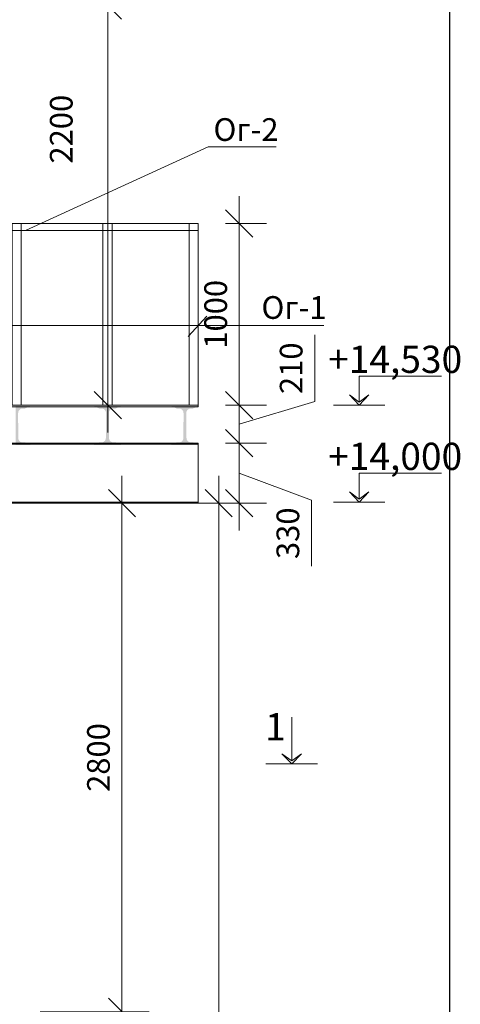
# Model space of a CAD drawing. Units: millimetres. Extents: x 609459 to 1234600, y 78346 to 404296.
# Drawn here: x 875884 to 880741, y 385180 to 396021 of the extents above; entities that cross this region are included whole.
import ezdxf

# ---------------------------------------------------------------- set-up
doc = ezdxf.new("R2010")
doc.units = ezdxf.units.MM
doc.layers.add('текст', color=7, linetype='Continuous', lineweight=13)
doc.styles.add('5', font='isocpeur.ttf', dxfattribs={"width": 0.8, "oblique": 15, "height": 5})
doc.styles.add('БАШНЯ', font='ARIALNI.TTF', dxfattribs={"height": 250})
doc.styles.add('Фаромуз', font='times.ttf', dxfattribs={"height": 250})
doc.dimstyles.new('М миша 50', dxfattribs={"dimtxt": 270, "dimasz": 300, "dimexe": 300, "dimexo": 300, "dimgap": 100, "dimtad": 1, "dimdec": 0, "dimlfac": 0.5, "dimtxsty": 'Фаромуз', "dimblk": 'OBLIQUE', "dimcen": 300, "dimdle": 300, "dimclrd": 7, "dimclre": 7, "dimadec": 0, "dimazin": 0, "dimtfac": 1, "dimtdec": 0, "dimtmove": 0, "dimatfit": 3, "dimldrblk": 'OBLIQUE', "dimfxl": 0, "dimlwd": 15, "dimlwe": 13, "dimarcsym": 0})

# ---------------------------------------------------------------- blocks, each defined once
blk = doc.blocks.new('_Oblique')
at = {"color": 0, "linetype": 'ByBlock', "lineweight": -2}
blk.add_line((-0.5, -0.5), (0.5, 0.5), dxfattribs=at)
blk = doc.blocks.new('*D101')
at = {"color": 7, "lineweight": 15, "ltscale": 30, "transparency": 16777216}
blk.add_line((876856, 396477), (876856, 391477), dxfattribs=at)
at = {"color": 7, "lineweight": 13, "ltscale": 30, "transparency": 16777216}
for p, q in [((876138, 396177), (877156, 396177)), ((876152, 391777), (877156, 391777))]:
    blk.add_line(p, q, dxfattribs=at)
at = {"layer": 'Defpoints', "color": 0, "ltscale": 30, "transparency": 16777216}
for p in [(875838, 396177), (875852, 391777), (876856, 391777)]:
    blk.add_point(p, dxfattribs=at)
at = {"color": 7, "lineweight": 15, "ltscale": 30, "transparency": 16777216, "xscale": 300, "yscale": 300, "zscale": 300}
for p, rotation in [((876856, 396177), 90), ((876856, 391777), 270)]:
    blk.add_blockref('_Oblique', p, dxfattribs=dict(at, rotation=rotation))
at = {"color": 0, "lineweight": 0, "ltscale": 30, "transparency": 16777216, "insert": (876375, 394815), "char_height": 250, "attachment_point": 5, "rotation": 90, "style": 'Фаромуз'}
blk.add_mtext('2200', dxfattribs=at)
blk = doc.blocks.new('*D107')
at = {"color": 7, "lineweight": 15, "ltscale": 30, "transparency": 16777216}
blk.add_line((877012, 390997), (877012, 384797), dxfattribs=at)
at = {"color": 7, "lineweight": 13, "ltscale": 30, "transparency": 16777216}
for p, q in [((876312, 390697), (877312, 390697)), ((876312, 385097), (877312, 385097))]:
    blk.add_line(p, q, dxfattribs=at)
at = {"layer": 'Defpoints', "color": 0, "ltscale": 30, "transparency": 16777216}
for p in [(876012, 390697), (876012, 385097), (877012, 385097)]:
    blk.add_point(p, dxfattribs=at)
at = {"color": 7, "lineweight": 15, "ltscale": 30, "transparency": 16777216, "xscale": 300, "yscale": 300, "zscale": 300}
for p, rotation in [((877012, 390697), 90), ((877012, 385097), 270)]:
    blk.add_blockref('_Oblique', p, dxfattribs=dict(at, rotation=rotation))
at = {"color": 0, "lineweight": 0, "ltscale": 30, "transparency": 16777216, "insert": (876785, 387897), "char_height": 250, "attachment_point": 5, "rotation": 90, "style": 'Фаромуз'}
blk.add_mtext('2800', dxfattribs=at)
blk = doc.blocks.new('*D108')
at = {"color": 7, "lineweight": 15, "ltscale": 30, "transparency": 16777216}
blk.add_line((877012, 385397), (877012, 379197), dxfattribs=at)
at = {"color": 7, "lineweight": 13, "ltscale": 30, "transparency": 16777216}
for p, q in [((876112, 385097), (877312, 385097)), ((876112, 379497), (877312, 379497))]:
    blk.add_line(p, q, dxfattribs=at)
at = {"layer": 'Defpoints', "color": 0, "ltscale": 30, "transparency": 16777216}
for p in [(875812, 385097), (875812, 379497), (877012, 379497)]:
    blk.add_point(p, dxfattribs=at)
at = {"color": 7, "lineweight": 15, "ltscale": 30, "transparency": 16777216, "xscale": 300, "yscale": 300, "zscale": 300}
for p, rotation in [((877012, 385097), 90), ((877012, 379497), 270)]:
    blk.add_blockref('_Oblique', p, dxfattribs=dict(at, rotation=rotation))
at = {"color": 0, "lineweight": 0, "ltscale": 30, "transparency": 16777216, "insert": (876785, 382297), "char_height": 250, "attachment_point": 5, "rotation": 90, "style": 'Фаромуз'}
blk.add_mtext('2800', dxfattribs=at)
blk = doc.blocks.new('*D105')
at = {"color": 7, "lineweight": 15, "ltscale": 30, "transparency": 16777216}
blk.add_line((878078, 362398), (878078, 390997), dxfattribs=at)
at = {"color": 7, "lineweight": 13, "ltscale": 30, "transparency": 16777216}
for p, q in [((876312, 390697), (878378, 390697)), ((877374, 362698), (878378, 362698))]:
    blk.add_line(p, q, dxfattribs=at)
at = {"layer": 'Defpoints', "color": 0, "ltscale": 30, "transparency": 16777216}
for p in [(876012, 390697), (878078, 390697), (877074, 362698)]:
    blk.add_point(p, dxfattribs=at)
at = {"color": 7, "lineweight": 15, "ltscale": 30, "transparency": 16777216, "xscale": 300, "yscale": 300, "zscale": 300}
for p, rotation in [((878078, 390697), 90), ((878078, 362698), 270)]:
    blk.add_blockref('_Oblique', p, dxfattribs=dict(at, rotation=rotation))
at = {"color": 0, "lineweight": 0, "ltscale": 30, "transparency": 16777216, "insert": (877851, 376697), "char_height": 250, "attachment_point": 5, "rotation": 90, "style": 'Фаромуз'}
blk.add_mtext('14000', dxfattribs=at)
blk = doc.blocks.new('*D110')
at = {"color": 7, "lineweight": 15, "ltscale": 30, "transparency": 16777216}
blk.add_line((878304, 391477), (878304, 394077), dxfattribs=at)
at = {"color": 7, "lineweight": 13, "ltscale": 30, "transparency": 16777216}
for p, q in [((878152, 393777), (878604, 393777)), ((878152, 391777), (878604, 391777))]:
    blk.add_line(p, q, dxfattribs=at)
at = {"layer": 'Defpoints', "color": 0, "ltscale": 30, "transparency": 16777216}
for p in [(877852, 393777), (878304, 393777), (877852, 391777)]:
    blk.add_point(p, dxfattribs=at)
at = {"color": 7, "lineweight": 15, "ltscale": 30, "transparency": 16777216, "xscale": 300, "yscale": 300, "zscale": 300}
for p, rotation in [((878304, 393777), 90), ((878304, 391777), 270)]:
    blk.add_blockref('_Oblique', p, dxfattribs=dict(at, rotation=rotation))
at = {"color": 0, "lineweight": 0, "ltscale": 30, "transparency": 16777216, "insert": (878077, 392777), "char_height": 250, "attachment_point": 5, "rotation": 90, "style": 'Фаромуз'}
blk.add_mtext('1000', dxfattribs=at)
blk = doc.blocks.new('*D111')
at = {"color": 7, "lineweight": 15, "ltscale": 30, "transparency": 16777216}
for p, q in [((878304, 390397), (878304, 391658)), ((878304, 391027), (879101, 390729)), ((879101, 390729), (879101, 390003))]:
    blk.add_line(p, q, dxfattribs=at)
at = {"color": 7, "lineweight": 13, "ltscale": 30, "transparency": 16777216}
for p, q in [((878152, 391358), (878604, 391358)), ((878152, 390697), (878604, 390697))]:
    blk.add_line(p, q, dxfattribs=at)
at = {"layer": 'Defpoints', "color": 0, "ltscale": 30, "transparency": 16777216}
for p in [(877852, 391358), (878304, 391358), (877852, 390697)]:
    blk.add_point(p, dxfattribs=at)
at = {"color": 7, "lineweight": 15, "ltscale": 30, "transparency": 16777216, "xscale": 300, "yscale": 300, "zscale": 300}
for p, rotation in [((878304, 391358), 90), ((878304, 390697), 270)]:
    blk.add_blockref('_Oblique', p, dxfattribs=dict(at, rotation=rotation))
at = {"color": 0, "lineweight": 0, "ltscale": 30, "transparency": 16777216, "insert": (878873, 390366), "char_height": 250, "attachment_point": 5, "rotation": 90, "style": 'Фаромуз'}
blk.add_mtext('330', dxfattribs=at)
blk = doc.blocks.new('*D106')
at = {"color": 7, "lineweight": 15, "ltscale": 30, "transparency": 16777216}
for p, q in [((879136, 391817), (879136, 392550)), ((878304, 391058), (878304, 392077)), ((878304, 391568), (879136, 391817))]:
    blk.add_line(p, q, dxfattribs=at)
at = {"color": 7, "lineweight": 13, "ltscale": 30, "transparency": 16777216}
for p, q in [((878152, 391777), (878604, 391777)), ((878152, 391358), (878604, 391358))]:
    blk.add_line(p, q, dxfattribs=at)
at = {"layer": 'Defpoints', "color": 0, "ltscale": 30, "transparency": 16777216}
for p in [(877852, 391777), (878304, 391777), (877852, 391358)]:
    blk.add_point(p, dxfattribs=at)
at = {"color": 7, "lineweight": 15, "ltscale": 30, "transparency": 16777216, "xscale": 300, "yscale": 300, "zscale": 300}
for p, rotation in [((878304, 391777), 90), ((878304, 391358), 270)]:
    blk.add_blockref('_Oblique', p, dxfattribs=dict(at, rotation=rotation))
at = {"color": 0, "lineweight": 0, "ltscale": 30, "transparency": 16777216, "insert": (878909, 392183), "char_height": 250, "attachment_point": 5, "rotation": 90, "style": 'Фаромуз'}
blk.add_mtext('210', dxfattribs=at)
blk = doc.blocks.new('A$C6BC85E6E')
at = {"color": 7, "lineweight": 15, "ltscale": 100}
for p, q in [((385, 434), (1617, 434)), ((385, 45), (385, 434)), ((770, 0), (0, 0))]:
    blk.add_line(p, q, dxfattribs=at)
at = {"color": 162, "lineweight": 15, "ltscale": 100}
for p, q in [((385, 0), (238, 153)), ((238, 153), (385, 45)), ((385, 0), (532, 153)), ((532, 153), (385, 45))]:
    blk.add_line(p, q, dxfattribs=at)

msp = doc.modelspace()

# ---------------------------------------------------------------- hatches: boundary and pattern name
at = {"lineweight": 0}
for points in [[(875839.7, 391767.5), (876002.7, 391768.1), (875940.8, 391739.4), (875907.7, 391739, 0.3811131), (875867.2, 391685.3), (875868.8, 391419, 0.3758386), (875909.6, 391366.4), (875942.7, 391366.8), (876004.7, 391338.3), (875840.3, 391337.7), (875839.7, 391463.6)], [(876864.1, 391767.5), (876701.1, 391768.1), (876763, 391739.4), (876796.1, 391739, -0.3811131), (876836.7, 391685.3), (876835, 391419, -0.3758386), (876794.2, 391366.4), (876761.1, 391366.8), (876699.1, 391338.3), (876863.5, 391337.7), (876864.1, 391463.6)], [(876839.7, 391767.5), (877002.7, 391768.1), (876940.8, 391739.4), (876907.7, 391739, 0.3811131), (876867.2, 391685.3), (876868.8, 391419, 0.3758386), (876909.6, 391366.4), (876942.7, 391366.8), (877004.7, 391338.3), (876840.3, 391337.7), (876839.7, 391463.6)], [(877718.1, 391767.5), (877555.1, 391768.1), (877617, 391739.4), (877650.1, 391739, -0.3811131), (877690.7, 391685.3), (877689, 391419, -0.3758386), (877648.2, 391366.4), (877615.1, 391366.8), (877553.1, 391338.3), (877717.5, 391337.7), (877718.1, 391463.6)], [(877693.7, 391767.5), (877856.7, 391768.1), (877794.8, 391739.4), (877761.7, 391739, 0.3811131), (877721.2, 391685.3), (877722.8, 391419, 0.3758386), (877763.6, 391366.4), (877796.7, 391366.8), (877858.7, 391338.3), (877694.3, 391337.7), (877693.7, 391463.6)]]:
    msp.add_hatch(color=256, dxfattribs=at).paths.add_polyline_path(points, flags=0)

# ---------------------------------------------------------------- linework, layer by layer
for p, q in [((877963.8, 394620.3), (875948.9, 393699)), ((878710.6, 394620.3), (877963.8, 394620.3)), ((877948, 392758.1), (877740.5, 392531.2)), ((867852.5, 392653.6), (879236.8, 392653.6)), ((867852.5, 392653.6), (878139.7, 392653.6)), ((877852.5, 391357.7), (867852.5, 391357.7)), ((877852.5, 390696.7), (877852.5, 391357.7)), ((877852.5, 391345.7), (867852.5, 391345.7)), ((877852.5, 390708.7), (867852.5, 390708.7)), ((877852.5, 390696.7), (867852.5, 390696.7))]:
    msp.add_line(p, q, dxfattribs=at)
at = {"color": 7, "lineweight": 0, "ltscale": 100}
for p, q in [((878882.4, 387858.8), (878882.4, 388343)), ((878599.2, 387825.8), (879165.7, 387825.8))]:
    msp.add_line(p, q, dxfattribs=at)
at = {"color": 162, "lineweight": 0, "ltscale": 100}
for p, q in [((878882.4, 387825.8), (878774.1, 387938.5)), ((878774.1, 387938.5), (878882.4, 387858.8)), ((878882.4, 387825.8), (878990.7, 387938.5)), ((878990.7, 387938.5), (878882.4, 387858.8))]:
    msp.add_line(p, q, dxfattribs=at)
at = {"color": 7, "lineweight": 30}
msp.add_lwpolyline([(880620.4, 359384.1), (851920.4, 359384.1), (851920.4, 398884.1), (880620.4, 398884.1)], close=True, dxfattribs=at)
at = {"lineweight": 0}
for points in [[(867852.5, 393777.4), (877852.5, 393777.4), (877852.5, 393699), (867852.5, 393699)], [(875802.5, 393777.4), (875802.5, 391777.4), (875902.5, 391777.4), (875902.5, 393777.4)], [(876802.5, 393777.4), (876802.5, 391777.4), (876902.5, 391777.4), (876902.5, 393777.4)], [(877752.5, 393777.4), (877752.5, 391777.4), (877852.5, 391777.4), (877852.5, 393777.4)], [(867852.5, 391757.4), (877852.5, 391757.4), (877852.5, 391777.4), (867852.5, 391777.4)]]:
    msp.add_lwpolyline(points, close=True, dxfattribs=at)

# ---------------------------------------------------------------- block references
at = {"color": 7, "lineweight": 0, "ltscale": 50, "xscale": 0.7352941176631088, "yscale": 0.7352941176631088, "zscale": 0.7352941176631088}
for p in [(879343.1, 391777.4), (879343.1, 390708.7)]:
    msp.add_blockref('A$C6BC85E6E', p, dxfattribs=at)

# ---------------------------------------------------------------- texts
at = {"lineweight": 0, "char_height": 250, "attachment_point": 5, "style": 'БАШНЯ'}
for s, insert in [('Ог-2', (878378.9, 394778.6)), ('Ог-1', (878907.8, 392819.3))]:
    msp.add_mtext(s, dxfattribs=dict(at, insert=insert))
at = {"layer": 'текст', "color": 7, "lineweight": 0, "char_height": 300, "width": 906.144, "attachment_point": 5, "style": '5'}
for s, insert in [('{\\fISOCPEUR|b1|i0|c204|p34;\\Q0;\\C1;+14,530}', (880023, 392281.5)), ('{\\fISOCPEUR|b1|i0|c204|p34;\\Q0;\\C1;+14,000}', (880023, 391212.8)), ('{\\fISOCPEUR|b0|i1|c204|p34;\\Q0;\\C1;1}', (878703.3, 388235.7))]:
    msp.add_mtext(s, dxfattribs=dict(at, insert=insert))

# ---------------------------------------------------------------- dimensions: what is measured, and where the dimension line sits
at = {"lineweight": 0, "ltscale": 30}
for base, p1, p2, picture, middle in [((876856, 391777.4), (875837.6, 396177.4), (875852.5, 391777.4), '*D101', (876601.8, 394815.2)), ((878304.2429181, 391357.7328463), (877852.465532, 390696.7328463), (877852.465532, 391357.7328463), '*D111', (879100.5811224, 390628.9797356))]:
    dim = msp.add_linear_dim(base=base, p1=p1, p2=p2, angle=90, dimstyle='М миша 50', override={"dimtmove": 1}, dxfattribs=at)
    dim.commit()
    dim.dimension.update_dxf_attribs({"geometry": picture, "text_midpoint": middle, "dimtype": 160})
for base, p1, p2, picture, middle in [((878304.2, 393777.4), (877852.5, 391777.4), (877852.5, 393777.4), '*D110', (878077.1, 392777.4)), ((878304.2, 391777.4), (877852.5, 391357.7), (877852.5, 391777.4), '*D106', (878908.6, 391917)), ((877012.1, 385096.7), (876012.5, 390696.7), (876012.5, 385096.7), '*D107', (876784.9, 387896.7)), ((878078.1997793, 390696.7328463), (877073.86741, 362697.7328463), (876012.465532, 390696.7328463), '*D105', (877851.0368377, 376697.2328463)), ((877012.1, 379496.7), (875812.5, 385096.7), (875812.5, 379496.7), '*D108', (876784.9, 382296.7))]:
    dim = msp.add_linear_dim(base=base, p1=p1, p2=p2, angle=90, dimstyle='М миша 50', override={"dimtmove": 1}, dxfattribs=at)
    dim.commit()
    dim.dimension.update_dxf_attribs({"geometry": picture, "text_midpoint": middle})

doc.saveas('drawing.dxf')
